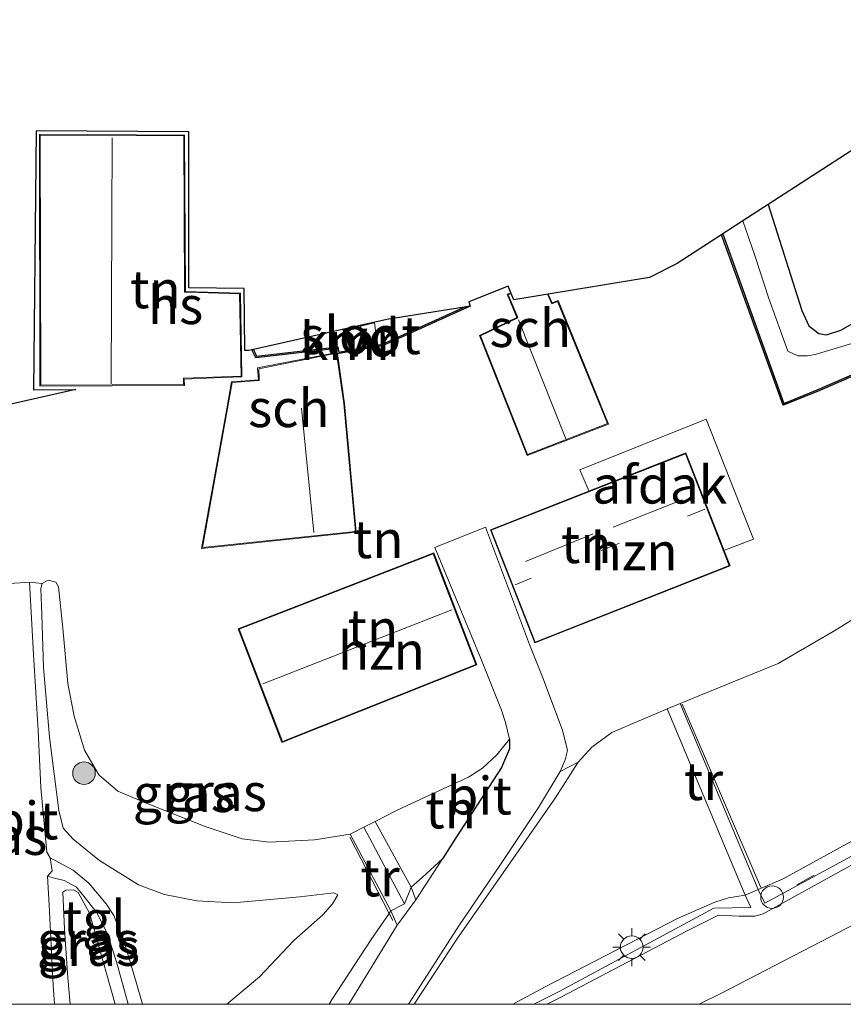
# Model space of a CAD drawing. Units: metres. Extents: x 114424 to 120003, y 437498 to 439773.
# Drawn here: x 114685 to 114740, y 437500 to 437565 of the extents above; entities that cross this region are included whole.
import ezdxf
from ezdxf.enums import TextEntityAlignment as Align

# ---------------------------------------------------------------- set-up
doc = ezdxf.new("R2010")
doc.units = ezdxf.units.M
doc.linetypes.add('IE-TERREINAFSCHEIDING', pattern=[10, 8, -2])
doc.layers.get('0').update_dxf_attribs({"lineweight": 25})
for name, color, linetype, lineweight in [('B-ME-AL-OVERIG-GV-B7', 7, 'BV-GELEIDERAIL', 18), ('B-ME-AL-OVERIG-S-B1', 7, 'Continuous', 18), ('B-ME-GR-BOOM-S-B1', 93, 'Continuous', 18), ('B-ME-GW-KRUINLIJN-L-B1', 93, 'Continuous', 18), ('B-ME-GW-TEENLIJN-L-B1', 93, 'Continuous', 18), ('B-ME-IE-GRASLAND-GV-B6', 93, 'Continuous', 18), ('B-ME-IE-GRONDWERKLIJN-GROND_INGERICHT-GV-B6', 253, 'Continuous', 18), ('B-ME-IE-MEUBILAIR_WEGMEUBILAIR-LICHTMAST-S-B1', 8, 'Continuous', 18), ('B-ME-IE-TERREINAFSCHEIDING-RASTERHEKWERK-L-B1', 8, 'IE-TERREINAFSCHEIDING', 18), ('B-ME-KG-KADASTRAAL-DAKRAND-L-B1', 13, 'Continuous', 18), ('B-ME-KG-KADASTRAAL-NOKLIJN-L-B1', 13, 'Continuous', 18), ('B-ME-KW-LEUNING-L-B1', 8, 'Continuous', 18), ('B-ME-OG-BEBOUWING-GV-B6', 173, 'Continuous', 18), ('B-ME-OG-WATER-GV-B6', 153, 'Continuous', 18), ('B-ME-VH-VERH_SOORT-BITUMEN-GV-B6', 8, 'IE-TERREINAFSCHEIDING-NATUURLIJK-HOUTWAL', 18), ('B-ME-VH-VERH_SOORT-GV-B6', 8, 'Continuous', 18), ('B-ME-VH-VERH_SOORT-ONVERHARD-GV-B6', 8, 'Continuous', 18), ('B-ME-VH-VERH_SOORT-TEGELS-GV-B6', 8, 'Continuous', 18)]:
    doc.layers.add(name, color=color, linetype=linetype, lineweight=lineweight)
for name, color, linetype in [('B-ME-GW-INSTEEKWATERGANG-L-B1', 10, 'Continuous'), ('B-ME-IE-TERREINAFSCHEIDING-HAAG-L-B1', 10, 'Continuous'), ('B-ME-KG-KADASTRAAL-OPNAMEDTMGRENS-L-B1', 10, 'Continuous'), ('B-ME-OB-BESCHOEIING-GV-B6', 10, 'Continuous'), ('B-ME-VV-KADEMUUR-GV-B6', 10, 'Continuous')]:
    doc.layers.add(name, color=color, linetype=linetype)
doc.styles.add('NLCS-ISO', font='NLCS-ISO.TTF')
doc.linetypes.add('BV-GELEIDERAIL', pattern='A,10,-3,[108,NLCS.SHX,S=1,R=0,X=0,Y=0],-3', length=16)
doc.linetypes.add('IE-TERREINAFSCHEIDING-NATUURLIJK-HOUTWAL', pattern='A,7,-1.5,[67,NLCS.SHX,S=0.75,R=45,X=0,Y=0],-1.5,7,-1.5,[70,NLCS.SHX,S=0.75,R=0,X=0,Y=0],-1.5', length=20)

# ---------------------------------------------------------------- blocks, each defined once
blk = doc.blocks.new('boom')
h = blk.add_hatch(color=256)
edge = h.paths.add_edge_path()
edge.add_arc((0, 0), 0.75, 0, 360)
blk.add_circle((0, 0), 0.75)
blk = doc.blocks.new('lantaarnpaal')
for p, q in [((-0.884, 0.884), (-0.53, 0.53)), ((0, 0.75), (0, 1.25)), ((0.53, 0.53), (0.884, 0.884)), ((-0.75, 0), (-1.25, 0)), ((0.75, 0), (1.25, 0)), ((-0.53, -0.53), (-0.884, -0.884)), ((0.53, -0.53), (0.884, -0.884)), ((0, -0.75), (0, -1.25))]:
    blk.add_line(p, q)
blk.add_circle((0, 0), 0.75)
blk = doc.blocks.new('dtb')
blk.add_circle((0, 0), 0.75)

msp = doc.modelspace()

# ---------------------------------------------------------------- linework, layer by layer
at = {"layer": 'B-ME-AL-OVERIG-GV-B7'}
msp.add_polyline3d([(114709.127, 437543.666, -0.592), (114708.194, 437543.507, -0.592), (114707.993, 437544.968, -0.592), (114708.928, 437545.178, -0.592), (114709.127, 437543.666, -0.592)], dxfattribs=at)
at = {"layer": 'B-ME-GW-INSTEEKWATERGANG-L-B1'}
msp.add_polyline3d([(114735.0294, 437553.0265, -1.1852), (114737.255, 437546.0072, -1.0937), (114737.7262, 437544.9855, -1.0409), (114738.3883, 437544.4743, -1.0269), (114738.9049, 437544.3833, -1.0163), (114739.837, 437544.6992, -1.0057), (114746.1926, 437548.2756, -1.0409), (114750.2144, 437551.2582, -1.048), (114751.6898, 437552.6057, -1.0445), (114753.0702, 437554.551, -1.0409), (114753.6185, 437556.1745, -0.9952), (114753.8002, 437558.5525, -0.967), (114753.889, 437562.7428, -0.9142), (114753.964, 437565.281, -0.876)], dxfattribs=at)
at = {"layer": 'B-ME-GW-KRUINLIJN-L-B1'}
for points in [[(114730.4441, 437500, 5.3835), (114731.8862, 437500.7275, 5.388), (114740.9244, 437505.3931, 5.3741), (114754.303, 437512.8173, 5.3118), (114767.6398, 437520.3164, 5.3533), (114778.8668, 437526.4524, 5.3441), (114789.6403, 437532.2729, 5.2956), (114795.1698, 437535.0923, 5.3718), (114799.691, 437537.0167, 5.3325), (114804.679, 437538.4851, 5.2933), (114811.7027, 437540.0694, 5.2378), (114816.4701, 437540.9605, 5.2483), (114823.8719, 437542.0528, 5.2295), (114830.8271, 437542.8497, 5.2232), (114840.3503, 437543.7326, 5.2086), (114851.6517, 437544.4502, 5.2232)], [(114734.3676, 437507.6134, 5.2167), (114736.0164, 437508.3226, 5.2024), (114743.1487, 437512.2366, 5.2081), (114747.4624, 437514.8342, 5.0565), (114749.2846, 437515.9898, 4.9821), (114751.2534, 437517.6912, 5.0193), (114752.9784, 437519.4072, 4.9593), (114754.6366, 437521.3717, 4.7676), (114756.9582, 437524.3407, 4.1556), (114759.1505, 437527.195, 3.5035), (114760.7899, 437529.5277, 2.8572), (114761.4161, 437530.8686, 2.4625), (114761.6779, 437531.9785, 2.2251), (114762.0106, 437533.0458, 2.0566)], [(114706.5035, 437507.2625, 1.5737), (114706.2247, 437507.3845, 1.5024), (114703.9811, 437507.1266, 1.5473), (114699.5611, 437506.7272, 1.4708), (114697.1607, 437506.8701, 1.3916), (114695.0093, 437507.2767, 1.2648), (114693.2862, 437507.9213, 1.1592), (114690.6873, 437509.5363, 1.0061), (114688.9568, 437510.9417, 0.7263), (114688.2927, 437511.6738, 0.5626), (114688.0014, 437512.8504, 0.3593), (114687.387, 437517.7048, -0.2928), (114686.9842, 437522.3208, -0.6888), (114686.8772, 437525.8351, -0.8973), (114686.8069, 437527.5632, -0.9343), (114686.8875, 437527.9047, -0.9554), (114687.2989, 437528.1135, -0.9897), (114687.8027, 437527.9782, -1.0742)], [(114713.4416, 437509.6519, 1.955), (114712.0798, 437508.4005, 2.2216), (114711.3538, 437507.7681, 2.3833), (114710.924, 437506.6528, 2.688)], [(114688.7423, 437500, 3.0163), (114688.5912, 437501.7644, 2.6112), (114688.3684, 437504.977, 2.0067), (114688.2739, 437507.4367, 1.4549), (114688.462, 437507.561, 1.3784), (114688.9686, 437507.5986, 1.249)], [(114733.5033, 437507.246, 5.2069), (114732.4075, 437507.0584, 5.1383), (114731.5009, 437506.7617, 5.1268), (114729.0153, 437505.6946, 5.1325), (114720.2391, 437501.1525, 5.1068), (114718.0952, 437500, 5.1252)], [(114705.9186, 437500, 4.1706), (114706.1236, 437500.337, 4.0929), (114708.7008, 437504.3013, 3.3036), (114709.8966, 437506.0174, 2.7698), (114710.0153, 437506.1878, 2.7168)]]:
    msp.add_polyline3d(points, dxfattribs=at)
at = {"layer": 'B-ME-GW-TEENLIJN-L-B1'}
for points in [[(114729.1868, 437519.9478, -0.2071), (114730.5324, 437520.4956, -0.2071), (114735.6977, 437522.6021, -0.167), (114739.3389, 437524.7259, -0.1785), (114744.6714, 437527.9968, -0.1584), (114748.022, 437530.3562, -0.6174), (114748.472, 437531.0164, -0.2013), (114748.7096, 437531.7199, -0.2757), (114748.4252, 437534.1598, -0.5891)], [(114687.8027, 437527.9782, -1.0742), (114687.9808, 437527.6815, -1.1217), (114688.2763, 437524.9313, -1.098), (114688.5933, 437521.2765, -0.929), (114689.0286, 437519.1051, -0.834), (114689.7075, 437516.8515, -0.7231), (114690.6639, 437515.2137, -0.5805), (114691.9164, 437514.1229, -0.5462), (114693.7453, 437513.3592, -0.3535), (114697.7095, 437511.7908, -0.0868), (114700.1448, 437510.9683, -0.1317), (114701.9529, 437510.7403, -0.1212), (114704.959, 437510.9076, -0.1027), (114707.3216, 437511.2718, -0.2006)], [(114711.552, 437500, 3.8575), (114714.3767, 437504.3232, 2.7616), (114717.9598, 437509.4434, 1.5175), (114720.9027, 437513.672, 0.6395), (114722.4226, 437516.0526, 0.2448), (114723.3297, 437517.0425, 0.0246), (114724.6679, 437518.0148, -0.1527), (114728.3225, 437519.5804, -0.2168)], [(114708.2303, 437511.7367, -0.2294), (114708.9784, 437512.1251, -0.2065), (114710.3897, 437512.8578, -0.1634), (114712.3399, 437513.7505, -0.0472), (114715.1649, 437515.0503, 0.0848), (114716.0823, 437515.6656, 0.0874), (114717.0299, 437516.5352, 0.0821), (114717.8817, 437517.585, 0.1674)], [(114688.9686, 437507.5986, 1.249), (114689.2888, 437507.4139, 1.2675), (114690.0274, 437506.0375, 1.3335), (114691.4026, 437501.1905, 1.6582), (114691.7319, 437500, 1.7372)], [(114699.1403, 437500, 1.9188), (114701.2945, 437501.8288, 1.8852), (114703.5758, 437504.2375, 1.8351), (114705.5062, 437505.9368, 1.7427), (114706.151, 437506.6512, 1.6899), (114706.5035, 437507.2625, 1.5737)]]:
    msp.add_polyline3d(points, dxfattribs=at)
at = {"layer": 'B-ME-IE-GRASLAND-GV-B6'}
for points in [[(114733.3513, 437551.9404, -1.8606), (114735.0294, 437553.0265, -1.1852), (114737.255, 437546.0072, -1.0937), (114737.7262, 437544.9855, -1.0409), (114738.3883, 437544.4743, -1.0269), (114738.9049, 437544.3833, -1.0163), (114739.837, 437544.6992, -1.0057), (114746.1926, 437548.2756, -1.0409)], [(114740.5751, 437543.8224, -1.8606), (114738.1467, 437543.0843, -1.8606), (114737.6339, 437542.9897, -1.8606), (114736.9883, 437542.9886, -1.8606), (114736.3421, 437543.3103, -1.8606), (114735.0611, 437546.7985, -1.8606), (114734.1442, 437549.6525, -1.8606), (114733.3513, 437551.9404, -1.8606)], [(114693.5383, 437500, 1.5969), (114693.128, 437501.4723, 1.5032), (114692.3567, 437504.0702, 1.3633), (114691.6449, 437505.8966, 1.3184), (114691.1415, 437506.6719, 1.2682), (114689.9881, 437508.0353, 1.1521), (114688.9473, 437508.8877, 1.065), (114687.4228, 437509.7086, 0.925), (114687.1945, 437510.0779, 0.865), (114686.8175, 437514.3686, 0.1396), (114686.641, 437518.1534, -0.3616), (114686.3217, 437523.1916, -0.7612), (114686.0671, 437527.9889, -0.9183), (114686.8875, 437527.9047, -0.9554), (114686.8069, 437527.5632, -0.9343), (114686.8772, 437525.8351, -0.8973), (114686.9842, 437522.3208, -0.6888), (114687.387, 437517.7048, -0.2928), (114688.0014, 437512.8504, 0.3593), (114688.2927, 437511.6738, 0.5626), (114688.9568, 437510.9417, 0.7263), (114690.6873, 437509.5363, 1.0061), (114693.2862, 437507.9213, 1.1592), (114695.0093, 437507.2767, 1.2648), (114697.1607, 437506.8701, 1.3916), (114699.5611, 437506.7272, 1.4708), (114703.9811, 437507.1266, 1.5473), (114706.2247, 437507.3845, 1.5024), (114706.5035, 437507.2625, 1.5737), (114706.151, 437506.6512, 1.6899), (114705.5062, 437505.9368, 1.7427), (114703.5758, 437504.2375, 1.8351), (114701.2945, 437501.8288, 1.8852), (114699.1403, 437500, 1.9188), (114693.5383, 437500, 1.5969)], [(114699.1403, 437500, 1.9188), (114701.2945, 437501.8288, 1.8852), (114703.5758, 437504.2375, 1.8351), (114705.5062, 437505.9368, 1.7427), (114706.151, 437506.6512, 1.6899), (114706.5035, 437507.2625, 1.5737), (114706.2247, 437507.3845, 1.5024), (114703.9811, 437507.1266, 1.5473), (114699.5611, 437506.7272, 1.4708), (114697.1607, 437506.8701, 1.3916), (114695.0093, 437507.2767, 1.2648), (114693.2862, 437507.9213, 1.1592), (114690.6873, 437509.5363, 1.0061), (114688.9568, 437510.9417, 0.7263), (114688.2927, 437511.6738, 0.5626), (114688.0014, 437512.8504, 0.3593), (114687.387, 437517.7048, -0.2928), (114686.9842, 437522.3208, -0.6888), (114686.8772, 437525.8351, -0.8973), (114686.8069, 437527.5632, -0.9343), (114686.8875, 437527.9047, -0.9554), (114687.2989, 437528.1135, -0.9897), (114687.8027, 437527.9782, -1.0742), (114687.9808, 437527.6815, -1.1217), (114688.2763, 437524.9313, -1.098), (114688.5933, 437521.2765, -0.929), (114689.0286, 437519.1051, -0.834), (114689.7075, 437516.8515, -0.7231), (114690.6639, 437515.2137, -0.5805), (114691.9164, 437514.1229, -0.5462), (114693.7453, 437513.3592, -0.3535), (114697.7095, 437511.7908, -0.0868), (114700.1448, 437510.9683, -0.1317), (114701.9529, 437510.7403, -0.1212), (114704.959, 437510.9076, -0.1027), (114707.3216, 437511.2718, -0.2006), (114710.0153, 437506.1878, 2.7168), (114709.8966, 437506.0174, 2.7698), (114708.7008, 437504.3013, 3.3036), (114706.1236, 437500.337, 4.0929), (114705.9186, 437500, 4.1706), (114699.1403, 437500, 1.9188)], [(114729.1868, 437519.9478, -0.2071), (114730.5324, 437520.4956, -0.2071), (114735.6977, 437522.6021, -0.167), (114739.3389, 437524.7259, -0.1785), (114744.6714, 437527.9968, -0.1584)], [(114743.1487, 437512.2366, 5.2081), (114736.0164, 437508.3226, 5.2024), (114734.3676, 437507.6134, 5.2167), (114729.1868, 437519.9478, -0.2071)], [(114718.0952, 437500, 5.1252), (114711.552, 437500, 3.8575), (114714.3767, 437504.3232, 2.7616), (114717.9598, 437509.4434, 1.5175), (114720.9027, 437513.672, 0.6395), (114722.4226, 437516.0526, 0.2448), (114723.3297, 437517.0425, 0.0246), (114724.6679, 437518.0148, -0.1527), (114728.3225, 437519.5804, -0.2168), (114733.5033, 437507.246, 5.2069), (114732.4075, 437507.0584, 5.1383), (114731.5009, 437506.7617, 5.1268), (114729.0153, 437505.6946, 5.1325), (114720.2391, 437501.1525, 5.1068), (114718.0952, 437500, 5.1252)], [(114711.1824, 437500, 3.8698), (114711.2346, 437500.0841, 3.8495), (114714.5302, 437505.2102, 2.5513), (114717.245, 437509.2115, 1.5788), (114719.8114, 437513.0438, 0.731), (114721.2378, 437515.429, 0.3499), (114722.4226, 437516.0526, 0.2448), (114720.9027, 437513.672, 0.6395), (114717.9598, 437509.4434, 1.5175), (114714.3767, 437504.3232, 2.7616), (114711.552, 437500, 3.8575), (114711.1824, 437500, 3.8698)], [(114741.8509, 437510.5329, 5.2853), (114734.81, 437506.6987, 5.2589), (114734.3676, 437507.6134, 5.2167), (114736.0164, 437508.3226, 5.2024), (114743.1487, 437512.2366, 5.2081)], [(114711.6714, 437506.9268, 2.6344), (114711.3538, 437507.7681, 2.3833), (114712.0798, 437508.4005, 2.2216), (114713.4416, 437509.6519, 1.955), (114711.6714, 437506.9268, 2.6344)], [(114687.7183, 437500, 2.9148), (114687.6247, 437501.2588, 2.6552), (114687.3612, 437506.5703, 1.5557), (114687.2521, 437508.5002, 1.1422), (114687.7027, 437508.374, 1.1507), (114688.3627, 437508.2067, 1.1718), (114689.1717, 437507.7596, 1.185), (114689.7546, 437507.0549, 1.1982), (114690.5446, 437506.0368, 1.2483), (114691.2373, 437504.6481, 1.3407), (114691.8282, 437502.8138, 1.4727), (114692.603, 437500, 1.5995), (114691.7319, 437500, 1.7372), (114691.4026, 437501.1905, 1.6582), (114690.0274, 437506.0375, 1.3335), (114689.2888, 437507.4139, 1.2675), (114688.9686, 437507.5986, 1.249), (114688.462, 437507.561, 1.3784), (114688.2739, 437507.4367, 1.4549), (114688.3684, 437504.977, 2.0067), (114688.5912, 437501.7644, 2.6112), (114688.7423, 437500, 3.0163), (114687.7183, 437500, 2.9148)], [(114691.7319, 437500, 1.7372), (114688.7423, 437500, 3.0163), (114688.5912, 437501.7644, 2.6112), (114688.3684, 437504.977, 2.0067), (114688.2739, 437507.4367, 1.4549), (114688.462, 437507.561, 1.3784), (114688.9686, 437507.5986, 1.249), (114689.2888, 437507.4139, 1.2675), (114690.0274, 437506.0375, 1.3335), (114691.4026, 437501.1905, 1.6582), (114691.7319, 437500, 1.7372)], [(114719.4899, 437500, 5.319), (114718.0952, 437500, 5.1252), (114720.2391, 437501.1525, 5.1068), (114729.0153, 437505.6946, 5.1325), (114731.5009, 437506.7617, 5.1268), (114732.4075, 437507.0584, 5.1383), (114733.5033, 437507.246, 5.2069), (114733.8842, 437506.4267, 5.2589), (114731.4352, 437506.3842, 5.2431), (114721.1612, 437500.8455, 5.3117), (114719.4899, 437500, 5.319)], [(114705.9186, 437500, 4.1706), (114706.1236, 437500.337, 4.0929), (114708.7008, 437504.3013, 3.3036), (114709.8966, 437506.0174, 2.7698), (114710.0153, 437506.1878, 2.7168), (114710.4289, 437505.2501, 3.0549), (114707.2172, 437500, 4.2883), (114705.9186, 437500, 4.1706)]]:
    msp.add_polyline3d(points, dxfattribs=at)
at = {"layer": 'B-ME-IE-GRONDWERKLIJN-GROND_INGERICHT-GV-B6'}
for points in [[(114735.0294, 437553.0265, -1.1852), (114753.964, 437565.281, -0.876), (114753.889, 437562.7428, -0.9142), (114753.8002, 437558.5525, -0.967), (114753.6185, 437556.1745, -0.9952), (114753.0702, 437554.551, -1.0409), (114751.6898, 437552.6057, -1.0445), (114750.2144, 437551.2582, -1.048), (114746.1926, 437548.2756, -1.0409), (114739.837, 437544.6992, -1.0057), (114738.9049, 437544.3833, -1.0163), (114738.3883, 437544.4743, -1.0269), (114737.7262, 437544.9855, -1.0409), (114737.255, 437546.0072, -1.0937), (114735.0294, 437553.0265, -1.1852)], [(114664.38, 437535.171, -1.044), (114689.123, 437540.762, -1.008), (114686.315, 437540.75, -1.008), (114686.494, 437557.921, -1.008), (114696.619, 437557.851, -1.008)], [(114686.709, 437557.681, -0.719), (114686.751, 437540.992, -0.83), (114696.329, 437541.035, -0.995), (114696.318, 437541.456, -0.995), (114698.311, 437541.532, -0.965), (114700.133, 437541.602, -0.999), (114700.035, 437547.145, -0.908), (114696.388, 437547.267, -0.78), (114696.34, 437557.621, -0.78), (114686.709, 437557.681, -0.719)], [(114696.619, 437557.851, -1.008), (114696.616, 437547.493, -1.01), (114700.299, 437547.453, -1.01), (114700.331, 437543.347, -1.01), (114700.607, 437543.352, -1.0976), (114700.7998, 437543.3954, -1.1632), (114701.054, 437542.8726, -1.1632), (114706.4221, 437543.486, -1.1632), (114706.4564, 437543.2242, -0.682), (114701.178, 437542.2083, -0.652), (114701.232, 437541.401, -0.638), (114699.455, 437541.267, -1.043), (114699.133, 437539.475, -1.067), (114697.47, 437530.221, -0.75), (114707.713, 437531.309, -0.557), (114706.95, 437539.835, -0.651), (114706.472, 437543.125, -0.679), (114709.496, 437543.68, -0.489), (114715.277, 437546.292, -0.736), (114715.181, 437546.581, -1.6738), (114717.781, 437547.621, -1.682), (114717.9634, 437547.1797, -0.7275), (114717.7291, 437547.073, -0.7275), (114718.3731, 437545.5303, -0.7275), (114715.8973, 437544.353, -0.7275), (114719.0481, 437536.3835, -0.7275), (114724.4326, 437538.4744, -0.7275), (114721.0961, 437546.6581, -0.7275), (114720.7018, 437546.5008, -0.7275), (114720.4491, 437547.0914, -0.7275), (114727.15, 437548.188, -0.959), (114728.994, 437549.119, -0.8941), (114731.746, 437550.9, -0.854), (114731.9383, 437551.0246, -0.8107), (114736.011, 437539.7133, -0.7619), (114738.309, 437540.639, -0.93), (114743.117, 437542.729, -0.931)], [(114716.608, 437531.46, -0.354), (114719.549, 437523.956, -0.31), (114732.511, 437529.074, -0.38), (114729.579, 437536.563, -0.526), (114716.608, 437531.46, -0.354)], [(114744.6714, 437527.9968, -0.1584), (114739.3389, 437524.7259, -0.1785), (114735.6977, 437522.6021, -0.167), (114730.5324, 437520.4956, -0.2071), (114729.1868, 437519.9478, -0.2071), (114728.3225, 437519.5804, -0.2168), (114724.6679, 437518.0148, -0.1527), (114723.3297, 437517.0425, 0.0246), (114722.4226, 437516.0526, 0.2448), (114721.2378, 437515.429, 0.3499), (114721.5673, 437516.2064, 0.2297), (114721.723, 437516.8294, 0.1627), (114721.3818, 437518.1803, -0.0013), (114720.0861, 437521.6431, -0.2554), (114719.2104, 437523.8623, -0.3431), (114716.2814, 437531.6445, -0.5025), (114712.9205, 437530.29, -0.4517), (114715.9734, 437522.9286, -0.3801), (114717.344, 437519.5075, -0.1144), (114717.6052, 437518.6949, 0.0126), (114717.8817, 437517.585, 0.1674), (114717.0299, 437516.5352, 0.0821), (114716.0823, 437515.6656, 0.0874), (114715.1649, 437515.0503, 0.0848), (114712.3399, 437513.7505, -0.0472), (114710.3897, 437512.8578, -0.1634), (114708.9784, 437512.1251, -0.2065), (114708.2303, 437511.7367, -0.2294), (114707.3216, 437511.2718, -0.2006), (114704.959, 437510.9076, -0.1027), (114701.9529, 437510.7403, -0.1212), (114700.1448, 437510.9683, -0.1317), (114697.7095, 437511.7908, -0.0868), (114693.7453, 437513.3592, -0.3535), (114691.9164, 437514.1229, -0.5462), (114690.6639, 437515.2137, -0.5805), (114689.7075, 437516.8515, -0.7231), (114689.0286, 437519.1051, -0.834), (114688.5933, 437521.2765, -0.929), (114688.2763, 437524.9313, -1.098), (114687.9808, 437527.6815, -1.1217), (114687.8027, 437527.9782, -1.0742), (114687.2989, 437528.1135, -0.9897), (114686.8875, 437527.9047, -0.9554), (114686.0671, 437527.9889, -0.9183), (114683.4422, 437527.8223, -0.9484)], [(114712.854, 437529.923, -0.34), (114699.896, 437524.896, -0.306), (114702.796, 437517.367, -0.306), (114715.715, 437522.502, -0.322), (114712.854, 437529.923, -0.34)], [(114711.3538, 437507.7681, 2.3833), (114708.9784, 437512.1251, -0.2065), (114710.3897, 437512.8578, -0.1634), (114712.3399, 437513.7505, -0.0472), (114715.1649, 437515.0503, 0.0848), (114716.0823, 437515.6656, 0.0874), (114717.0299, 437516.5352, 0.0821), (114717.8817, 437517.585, 0.1674), (114717.8828, 437516.9394, 0.3013), (114717.3545, 437515.6996, 0.5069), (114714.3234, 437511.0321, 1.6111), (114713.4416, 437509.6519, 1.955), (114712.0798, 437508.4005, 2.2216), (114711.3538, 437507.7681, 2.3833)]]:
    msp.add_polyline3d(points, dxfattribs=at)
at = {"layer": 'B-ME-IE-TERREINAFSCHEIDING-HAAG-L-B1'}
msp.add_polyline3d([(114717.8817, 437517.585, 0.1674), (114717.8828, 437516.9394, 0.3013), (114717.3545, 437515.6996, 0.5069), (114714.3234, 437511.0321, 1.6111), (114713.4416, 437509.6519, 1.955)], dxfattribs=at)
at = {"layer": 'B-ME-IE-TERREINAFSCHEIDING-RASTERHEKWERK-L-B1'}
msp.add_line((114715.9734, 437522.9286, -0.3801), (114717.344, 437519.5075, -0.1144), dxfattribs=at)
at = {"layer": 'B-ME-KG-KADASTRAAL-DAKRAND-L-B1'}
for points in [[(114696.277, 437541.085, 2.355), (114696.267, 437541.504, 1.497), (114700.082, 437541.65, 0.848), (114699.985, 437547.097, 0.631), (114696.55, 437547.225, 1.415), (114696.338, 437547.214, 2.247), (114696.291, 437557.571, 2.341), (114686.76, 437557.631, 2.34), (114686.801, 437541.042, 2.354), (114696.277, 437541.085, 2.355)], [(114720.4186, 437547.0358, 1.507), (114720.6747, 437546.4371, 1.643), (114721.0682, 437546.594, 1.7778), (114724.3672, 437538.5026, 1.8328), (114719.0764, 437536.448, 1.7915), (114715.9617, 437544.326, 1.7475), (114718.4392, 437545.5037, 4.1208), (114718.3813, 437545.6421, 1.6018), (114717.794, 437547.0477, 1.2883), (114717.9369, 437547.1128, 1.2876)], [(114706.4153, 437543.1669, 1.5691), (114701.2664, 437542.1386, 1.9707), (114701.273, 437541.529, 1.635), (114701.286, 437541.355, 2.022), (114699.497, 437541.22, 2.022), (114697.531, 437530.278, 2.022), (114707.659, 437531.353, 1.875), (114706.9, 437539.829, 1.875), (114706.4153, 437543.1669, 1.5691)], [(114732.446, 437529.102, 5.218), (114729.551, 437536.498, 5.222), (114716.673, 437531.432, 5.221), (114719.578, 437524.021, 5.22), (114732.446, 437529.102, 5.218)], [(114715.651, 437522.53, 5.192), (114712.826, 437529.858, 5.211), (114699.96, 437524.867, 5.211), (114702.825, 437517.432, 5.211), (114715.651, 437522.53, 5.192)]]:
    msp.add_polyline3d(points, dxfattribs=at)
at = {"layer": 'B-ME-KG-KADASTRAAL-NOKLIJN-L-B1'}
for p, q in [((114691.534, 437557.445, 7.014), (114691.4739, 437541.1331, 6.831)), ((114721.6187, 437537.4875, 4.0923), (114718.4685, 437545.3907, 4.0774)), ((114704.9157, 437531.2881, 4.1167), (114704.0814, 437539.5236, 3.9957)), ((114724.7495, 437531.6457, 8.6337), (114729.3365, 437533.4432, 8.5451)), ((114730.819, 437532.82, 7.933), (114729.6698, 437532.363, 7.9331)), ((114718.9502, 437529.3577, 8.702), (114723.4315, 437531.1975, 8.664)), ((114725.1761, 437530.5759, 7.9334), (114723.9472, 437530.0872, 7.9335)), ((114719.3151, 437528.2452, 7.9339), (114718.251, 437527.822, 7.934)), ((114714.053, 437526.147, 7.934), (114701.515, 437521.25, 7.936))]:
    msp.add_line(p, q, dxfattribs=at)
at = {"layer": 'B-ME-KG-KADASTRAAL-OPNAMEDTMGRENS-L-B1'}
msp.add_polyline3d([(114753.964, 437565.281, -0.876), (114735.0294, 437553.0265, -1.1852), (114733.3513, 437551.9404, -1.8606), (114733.21, 437551.849, -1.8717), (114732.0244, 437551.0805, -1.861), (114731.9383, 437551.0246, -0.8107), (114731.746, 437550.9, -0.854), (114728.994, 437549.119, -0.8941), (114727.15, 437548.188, -0.959), (114720.4491, 437547.0914, -0.7275), (114718.155, 437546.716, -0.736), (114717.9634, 437547.1797, -0.7275), (114717.781, 437547.621, -1.682), (114715.181, 437546.581, -1.6738), (114715.277, 437546.292, -0.736), (114714.875, 437546.22, -1.692), (114709.739, 437545.407, -1.692), (114700.9, 437543.418, -1.692), (114700.7998, 437543.3954, -1.1632), (114700.607, 437543.352, -1.0976), (114700.331, 437543.347, -1.01), (114700.299, 437547.453, -1.01), (114696.616, 437547.493, -1.01), (114696.619, 437557.851, -1.008), (114686.494, 437557.921, -1.008), (114686.315, 437540.75, -1.008), (114689.123, 437540.762, -1.008), (114664.38, 437535.171, -1.044)], dxfattribs=at)
at = {"layer": 'B-ME-KW-LEUNING-L-B1'}
for p, q in [((114734.5439, 437507.7387, 5.0696), (114729.3311, 437519.9066, -0.1241)), ((114738.078, 437508.5685, 5.2802), (114736.917, 437507.9288, 5.2406))]:
    msp.add_line(p, q, dxfattribs=at)
msp.add_polyline3d([(114710.1358, 437505.5558, 2.928), (114709.8966, 437506.0174, 2.7698), (114707.2961, 437511.0922, -0.0763)], dxfattribs=at)
at = {"layer": 'B-ME-OB-BESCHOEIING-GV-B6'}
for points in [[(114743.117, 437542.729, -0.931), (114738.309, 437540.639, -0.93), (114736.011, 437539.7133, -0.7619), (114731.9383, 437551.0246, -0.8107), (114732.0244, 437551.0805, -1.861)], [(114732.0244, 437551.0805, -1.861), (114736.07, 437539.8448, -1.861), (114738.269, 437540.731, -1.861), (114743.075, 437542.82, -1.861)]]:
    msp.add_polyline3d(points, dxfattribs=at)
at = {"layer": 'B-ME-OG-BEBOUWING-GV-B6'}
for points in [[(114700.035, 437547.145, -0.908), (114700.133, 437541.602, -0.999), (114698.311, 437541.532, -0.965), (114696.318, 437541.456, -0.995), (114696.329, 437541.035, -0.995), (114686.751, 437540.992, -0.83), (114686.709, 437557.681, -0.719), (114696.34, 437557.621, -0.78), (114696.388, 437547.267, -0.78), (114700.035, 437547.145, -0.908)], [(114717.9634, 437547.1797, -0.7275), (114718.155, 437546.716, -0.736), (114720.4491, 437547.0914, -0.7275), (114720.7018, 437546.5008, -0.7275), (114721.0961, 437546.6581, -0.7275), (114724.4326, 437538.4744, -0.7275), (114719.0481, 437536.3835, -0.7275), (114715.8973, 437544.353, -0.7275), (114718.3731, 437545.5303, -0.7275), (114717.7291, 437547.073, -0.7275), (114717.9634, 437547.1797, -0.7275)], [(114706.472, 437543.125, -0.679), (114706.95, 437539.835, -0.651), (114707.713, 437531.309, -0.557), (114697.47, 437530.221, -0.75), (114699.133, 437539.475, -1.067), (114699.455, 437541.267, -1.043), (114701.232, 437541.401, -0.638), (114701.178, 437542.2083, -0.652), (114706.4564, 437543.2242, -0.682), (114706.472, 437543.125, -0.679)], [(114722.5338, 437535.4459, 3.0006), (114730.912, 437538.7974, 2.9978), (114734.046, 437530.8477, 3.0061), (114732.0925, 437530.0773, 3.0088), (114729.5609, 437536.5304, 2.9621), (114723.1643, 437534.0095, 2.9483), (114722.5338, 437535.4459, 3.0006)], [(114732.511, 437529.074, -0.38), (114719.549, 437523.956, -0.31), (114716.608, 437531.46, -0.354), (114729.579, 437536.563, -0.526), (114732.511, 437529.074, -0.38)], [(114715.715, 437522.502, -0.322), (114702.796, 437517.367, -0.306), (114699.896, 437524.896, -0.306), (114712.854, 437529.923, -0.34), (114715.715, 437522.502, -0.322)], [(114728.3225, 437519.5804, -0.2168), (114729.1868, 437519.9478, -0.2071), (114734.3676, 437507.6134, 5.2167), (114733.5033, 437507.246, 5.2069), (114728.3225, 437519.5804, -0.2168)], [(114710.0153, 437506.1878, 2.7168), (114707.3216, 437511.2718, -0.2006), (114708.2303, 437511.7367, -0.2294), (114710.924, 437506.6528, 2.688), (114710.0153, 437506.1878, 2.7168)]]:
    msp.add_polyline3d(points, dxfattribs=at)
at = {"layer": 'B-ME-OG-WATER-GV-B6'}
for points in [[(114743.075, 437542.82, -1.861), (114738.269, 437540.731, -1.861), (114736.07, 437539.8448, -1.861), (114732.0244, 437551.0805, -1.861), (114733.21, 437551.849, -1.8717), (114733.3513, 437551.9404, -1.8606)], [(114733.3513, 437551.9404, -1.8606), (114734.1442, 437549.6525, -1.8606), (114735.0611, 437546.7985, -1.8606), (114736.3421, 437543.3103, -1.8606), (114736.9883, 437542.9886, -1.8606), (114737.6339, 437542.9897, -1.8606), (114738.1467, 437543.0843, -1.8606), (114740.5751, 437543.8224, -1.8606)], [(114714.875, 437546.22, -1.692), (114709.466, 437543.776, -1.692), (114706.567, 437543.245, -1.692), (114706.504, 437543.596, -1.692), (114701.113, 437542.98, -1.692), (114700.9, 437543.418, -1.692), (114709.739, 437545.407, -1.692), (114714.875, 437546.22, -1.692)]]:
    msp.add_polyline3d(points, dxfattribs=at)
at = {"layer": 'B-ME-VH-VERH_SOORT-BITUMEN-GV-B6'}
for points in [[(114707.2172, 437500, 4.2883), (114710.4289, 437505.2501, 3.0549), (114711.6714, 437506.9268, 2.6344), (114713.4416, 437509.6519, 1.955), (114714.3234, 437511.0321, 1.6111), (114717.3545, 437515.6996, 0.5069), (114717.8828, 437516.9394, 0.3013), (114717.8817, 437517.585, 0.1674), (114717.6052, 437518.6949, 0.0126), (114717.344, 437519.5075, -0.1144), (114715.9734, 437522.9286, -0.3801), (114712.9205, 437530.29, -0.4517), (114716.2814, 437531.6445, -0.5025), (114719.2104, 437523.8623, -0.3431), (114720.0861, 437521.6431, -0.2554), (114721.3818, 437518.1803, -0.0013), (114721.723, 437516.8294, 0.1627), (114721.5673, 437516.2064, 0.2297), (114721.2378, 437515.429, 0.3499), (114719.8114, 437513.0438, 0.731), (114717.245, 437509.2115, 1.5788), (114714.5302, 437505.2102, 2.5513), (114711.2346, 437500.0841, 3.8495), (114711.1824, 437500, 3.8698), (114707.2172, 437500, 4.2883)], [(114687.7183, 437500, 2.9148), (114684.7453, 437500, 2.9023), (114684.5867, 437502.2301, 2.4127), (114684.3291, 437507.1987, 1.4356), (114684.1022, 437510.6901, 0.7495), (114683.947, 437515.2772, 0.068), (114683.8322, 437518.9925, -0.4332), (114683.6418, 437522.3096, -0.6627), (114683.6155, 437522.7665, -0.6943), (114683.4422, 437527.8223, -0.9484), (114686.0671, 437527.9889, -0.9183), (114686.3217, 437523.1916, -0.7612), (114686.641, 437518.1534, -0.3616), (114686.8175, 437514.3686, 0.1396), (114687.1945, 437510.0779, 0.865), (114687.4228, 437509.7086, 0.925), (114687.5689, 437508.8436, 1.0521), (114687.2521, 437508.5002, 1.1422), (114687.3612, 437506.5703, 1.5557), (114687.6247, 437501.2588, 2.6552), (114687.7183, 437500, 2.9148)], [(114742.6447, 437500, 5.3487), (114720.3557, 437500, 5.2881), (114720.8551, 437500.2558, 5.2863), (114729.647, 437504.8769, 5.2632), (114731.7373, 437505.9118, 5.2771), (114733.0902, 437505.8444, 5.3071), (114734.1644, 437505.8529, 5.3233), (114734.6865, 437505.9931, 5.321), (114741.3062, 437509.6435, 5.2632)]]:
    msp.add_polyline3d(points, dxfattribs=at)
at = {"layer": 'B-ME-VH-VERH_SOORT-GV-B6'}
msp.add_polyline3d([(114719.4899, 437500, 5.319), (114721.1612, 437500.8455, 5.3117), (114731.4352, 437506.3842, 5.2431), (114733.8842, 437506.4267, 5.2589), (114733.5033, 437507.246, 5.2069), (114734.3676, 437507.6134, 5.2167), (114734.81, 437506.6987, 5.2589), (114741.8509, 437510.5329, 5.2853), (114753.3132, 437516.686, 5.2457), (114753.4746, 437516.3065, 5.2586), (114748.3662, 437513.4981, 5.2401), (114741.3062, 437509.6435, 5.2632), (114734.6865, 437505.9931, 5.321), (114734.1644, 437505.8529, 5.3233), (114733.0902, 437505.8444, 5.3071), (114731.7373, 437505.9118, 5.2771), (114729.647, 437504.8769, 5.2632), (114720.8551, 437500.2558, 5.2863), (114720.3557, 437500, 5.2881), (114719.4899, 437500, 5.319)], dxfattribs=at)
at = {"layer": 'B-ME-VH-VERH_SOORT-ONVERHARD-GV-B6'}
for points in [[(114711.3538, 437507.7681, 2.3833), (114710.924, 437506.6528, 2.688), (114708.2303, 437511.7367, -0.2294), (114708.9784, 437512.1251, -0.2065), (114711.3538, 437507.7681, 2.3833)], [(114710.0153, 437506.1878, 2.7168), (114710.924, 437506.6528, 2.688), (114711.3538, 437507.7681, 2.3833), (114711.6714, 437506.9268, 2.6344), (114710.4289, 437505.2501, 3.0549), (114710.0153, 437506.1878, 2.7168)]]:
    msp.add_polyline3d(points, dxfattribs=at)
at = {"layer": 'B-ME-VH-VERH_SOORT-TEGELS-GV-B6'}
msp.add_polyline3d([(114692.603, 437500, 1.5995), (114691.8282, 437502.8138, 1.4727), (114691.2373, 437504.6481, 1.3407), (114690.5446, 437506.0368, 1.2483), (114689.7546, 437507.0549, 1.1982), (114689.1717, 437507.7596, 1.185), (114688.3627, 437508.2067, 1.1718), (114687.7027, 437508.374, 1.1507), (114687.2521, 437508.5002, 1.1422), (114687.5689, 437508.8436, 1.0521), (114687.4228, 437509.7086, 0.925), (114688.9473, 437508.8877, 1.065), (114689.9881, 437508.0353, 1.1521), (114691.1415, 437506.6719, 1.2682), (114691.6449, 437505.8966, 1.3184), (114692.3567, 437504.0702, 1.3633), (114693.128, 437501.4723, 1.5032), (114693.5383, 437500, 1.5969), (114692.603, 437500, 1.5995)], dxfattribs=at)
at = {"layer": 'B-ME-VV-KADEMUUR-GV-B6'}
msp.add_polyline3d([(114714.875, 437546.22, -1.692), (114715.277, 437546.292, -0.736), (114709.496, 437543.68, -0.489), (114706.472, 437543.125, -0.679), (114706.4564, 437543.2242, -0.682), (114706.4221, 437543.486, -1.1632), (114701.054, 437542.8726, -1.1632), (114700.7998, 437543.3954, -1.1632), (114700.9, 437543.418, -1.692), (114701.113, 437542.98, -1.692), (114706.504, 437543.596, -1.692), (114706.567, 437543.245, -1.692), (114709.466, 437543.776, -1.692), (114714.875, 437546.22, -1.692)], dxfattribs=at)

# ---------------------------------------------------------------- block references
at = {"layer": 'B-ME-AL-OVERIG-S-B1', "rotation": 90}
msp.add_blockref('dtb', (114735.2846, 437507.1029, 5.3109), dxfattribs=at)
at = {"layer": 'B-ME-GR-BOOM-S-B1', "rotation": 90}
msp.add_blockref('boom', (114689.6692, 437515.3209, -0.5087), dxfattribs=at)
at = {"layer": 'B-ME-IE-MEUBILAIR_WEGMEUBILAIR-LICHTMAST-S-B1', "rotation": 90}
msp.add_blockref('lantaarnpaal', (114725.9822, 437503.7874, 5.267), dxfattribs=at)

# ---------------------------------------------------------------- texts
at = {"layer": 'B-ME-AL-OVERIG-GV-B7', "ltscale": 0.2, "style": 'NLCS-ISO'}
msp.add_text('vd', height=2.5, dxfattribs=at).set_placement((114708.6738, 437544.197), align=Align.MIDDLE_CENTER)
at = {"layer": 'B-ME-IE-GRASLAND-GV-B6', "ltscale": 0.2, "style": 'NLCS-ISO'}
for p in [(114696.2853, 437513.9944), (114698.4111, 437514.0567), (114683.8481, 437511.1548), (114689.9276, 437504.2501), (114690.0029, 437503.7993)]:
    msp.add_text('gras', height=2.5, dxfattribs=at).set_placement(p, align=Align.MIDDLE_CENTER)
at = {"layer": 'B-ME-IE-GRONDWERKLIJN-GROND_INGERICHT-GV-B6', "ltscale": 0.2, "style": 'NLCS-ISO'}
for p in [(114694.4023, 437547.4012), (114709.1732, 437530.8313), (114722.971, 437530.5026), (114708.823, 437524.9222), (114713.9755, 437512.9164)]:
    msp.add_text('tn', height=2.5, dxfattribs=at).set_placement(p, align=Align.MIDDLE_CENTER)
at = {"layer": 'B-ME-OG-BEBOUWING-GV-B6', "ltscale": 0.2, "style": 'NLCS-ISO'}
for s, p in [('hs', (114695.7349, 437546.3476)), ('sch', (114719.2554, 437544.8309)), ('sch', (114703.2531, 437539.5191)), ('afdak', (114727.8348, 437534.4506)), ('hzn', (114726.1516, 437530.0254)), ('hzn', (114709.3952, 437523.438)), ('tr', (114730.7405, 437514.7936)), ('tr', (114709.3013, 437508.4074))]:
    msp.add_text(s, height=2.5, dxfattribs=at).set_placement(p, align=Align.MIDDLE_CENTER)
at = {"layer": 'B-ME-OG-WATER-GV-B6', "ltscale": 0.2, "style": 'NLCS-ISO'}
msp.add_text('sloot', height=2.5, dxfattribs=at).set_placement((114708.0049, 437544.3578), align=Align.MIDDLE_CENTER)
at = {"layer": 'B-ME-VH-VERH_SOORT-BITUMEN-GV-B6', "ltscale": 0.2, "style": 'NLCS-ISO'}
for p in [(114715.8701, 437513.834), (114685.8072, 437512.188)]:
    msp.add_text('bit', height=2.5, dxfattribs=at).set_placement(p, align=Align.MIDDLE_CENTER)
at = {"layer": 'B-ME-VH-VERH_SOORT-TEGELS-GV-B6', "ltscale": 0.2, "style": 'NLCS-ISO'}
msp.add_text('tgl', height=2.5, dxfattribs=at).set_placement((114690.3577, 437505.6305), align=Align.MIDDLE_CENTER)
at = {"layer": 'B-ME-VV-KADEMUUR-GV-B6', "ltscale": 0.2, "style": 'NLCS-ISO'}
msp.add_text('kmr', height=2.5, dxfattribs=at).set_placement((114707.1627, 437543.9664), align=Align.MIDDLE_CENTER)

doc.saveas('drawing.dxf')
